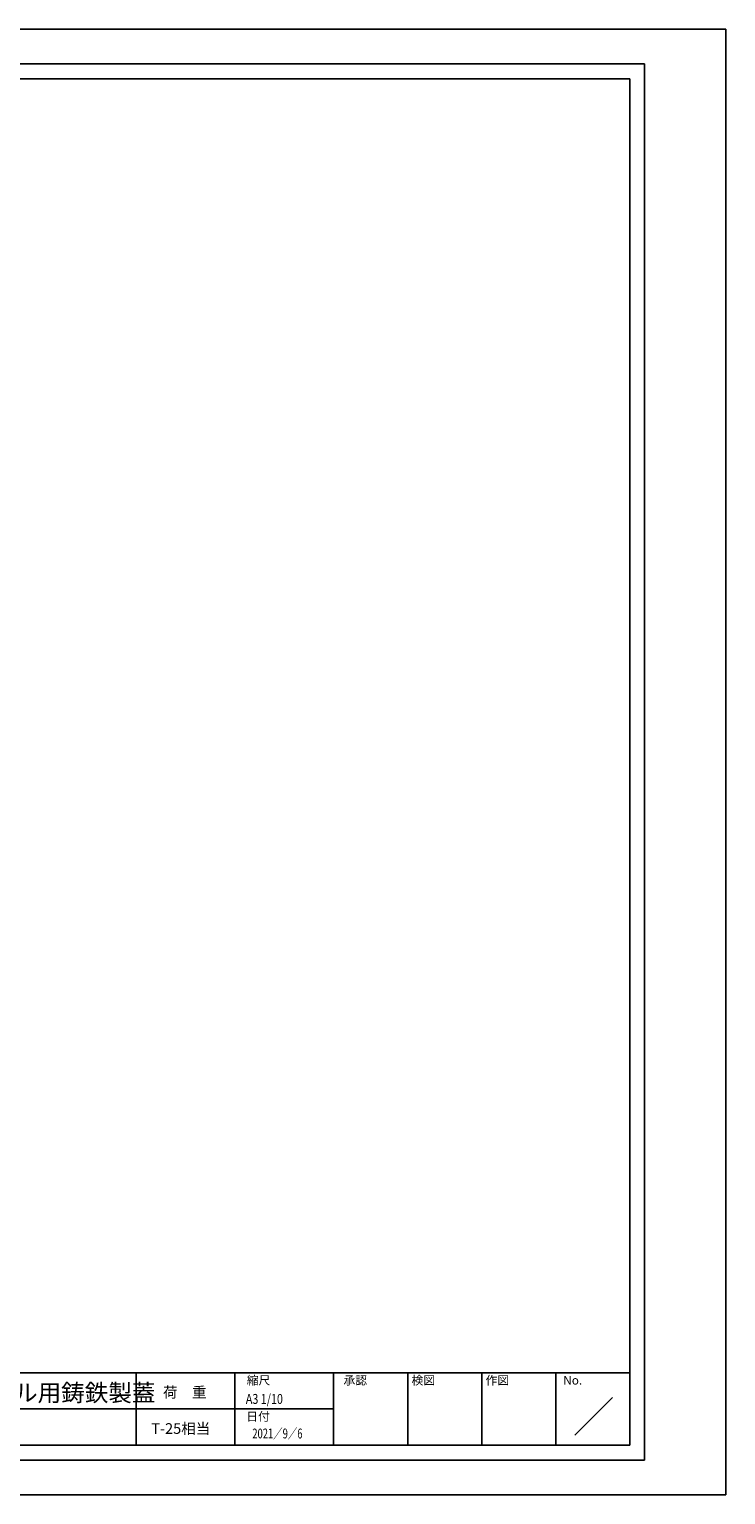
# Model space of a CAD drawing. Extents: x 84313 to 92809, y 31810 to 34784.
# Drawn here: x 91398 to 92809, y 31814 to 34784 of the extents above; entities that cross this region are included whole.
import ezdxf
from ezdxf.enums import TextEntityAlignment as Align

# ---------------------------------------------------------------- set-up
doc = ezdxf.new("R2010")
doc.units = 0
doc.layers.get('DEFPOINTS').update_dxf_attribs({"color": 8, "linetype": 'CONTINUOUS'})
doc.layers.add('図面枠等', color=7, linetype='CONTINUOUS')
doc.styles.get("Standard").update_dxf_attribs({"font": 'ROMANS.SHX', "width": 0.8, "bigfont": 'extfont.shx'})

msp = doc.modelspace()

# ---------------------------------------------------------------- linework, layer by layer
at = {"layer": 'DEFPOINTS', "lineweight": -2}
msp.add_lwpolyline([(88609.16654519, 31813.60098648), (92809.16654519, 31813.60098648), (92809.16654519, 34783.60098648), (88609.16654519, 34783.60098648)], close=True, dxfattribs=at)
at = {"layer": '図面枠等', "color": 7, "linetype": 'Continuous'}
for p, q in [((88773.45197429, 34713.31774648), (92644.88111609, 34713.31774648)), ((92644.88111609, 34713.31774648), (92644.88111609, 31883.88422648)), ((88803.45197429, 34683.31774648), (92614.88111609, 34683.31774648)), ((92614.88111609, 34683.31774648), (92614.88111609, 31913.88422648)), ((92614.88111609, 32060.89710648), (88803.45221929, 32060.89710648)), ((91614.7439361, 32060.89710648), (91614.7439361, 31913.88422648)), ((91814.88111609, 32060.89710648), (91814.88111609, 31913.88422648)), ((92014.88111609, 32060.89710648), (92014.88111609, 31913.88422648)), ((92164.88111609, 32060.89710648), (92164.88111609, 31913.88422648)), ((92314.88111609, 32060.89710648), (92314.88111609, 31913.88422648)), ((92464.88111609, 32060.89710648), (92464.88111609, 31913.88422648)), ((92014.88111609, 31987.39052648), (91143.9110561, 31987.39052648)), ((92503.20381609, 31934.48606648), (92579.58795609, 32010.89218648)), ((92614.88111609, 31913.88422648), (88803.45197429, 31913.88422648)), ((88773.45197429, 31883.88422648), (92644.88111609, 31883.88422648))]:
    msp.add_line(p, q, dxfattribs=at)

# ---------------------------------------------------------------- texts
at = {"layer": '図面枠等'}
for s, height, p in [('縮尺', 17.5, (91838.82009609, 32036.75032648)), ('承認', 17.5, (92034.78019609, 32036.75032648)), ('検図', 17.5, (92172.65993609, 32036.75032648)), ('作図', 17.5, (92322.66007609, 32036.75032648)), ('No.', 17.5, (92480.06489609, 32036.75032648)), ('マンホ－ル用鋳鉄製蓋', 35, (91176.35213024, 32002.69766525)), ('荷\u3000重', 21.6, (91669.04342941, 32010.40716993)), ('日付', 17.5, (91837.82651609, 31963.46228648))]:
    msp.add_text(s, height=height, dxfattribs=at).set_placement(p)
at = {"layer": '図面枠等', "width": 0.8}
msp.add_text('A3 1/10', height=20, dxfattribs=at).set_placement((91836.90160919, 31997.68386181))
at = {"layer": '図面枠等'}
msp.add_text('T-25相当', height=21.6, dxfattribs=at).set_placement((91705.18821823, 31936.90086993), align=Align.CENTER)
at = {"layer": '図面枠等', "lineweight": -2, "width": 0.7}
msp.add_text('2021／9／6', height=20, dxfattribs=at).set_placement((91850.05970302, 31927.62220818))

doc.saveas('drawing.dxf')
